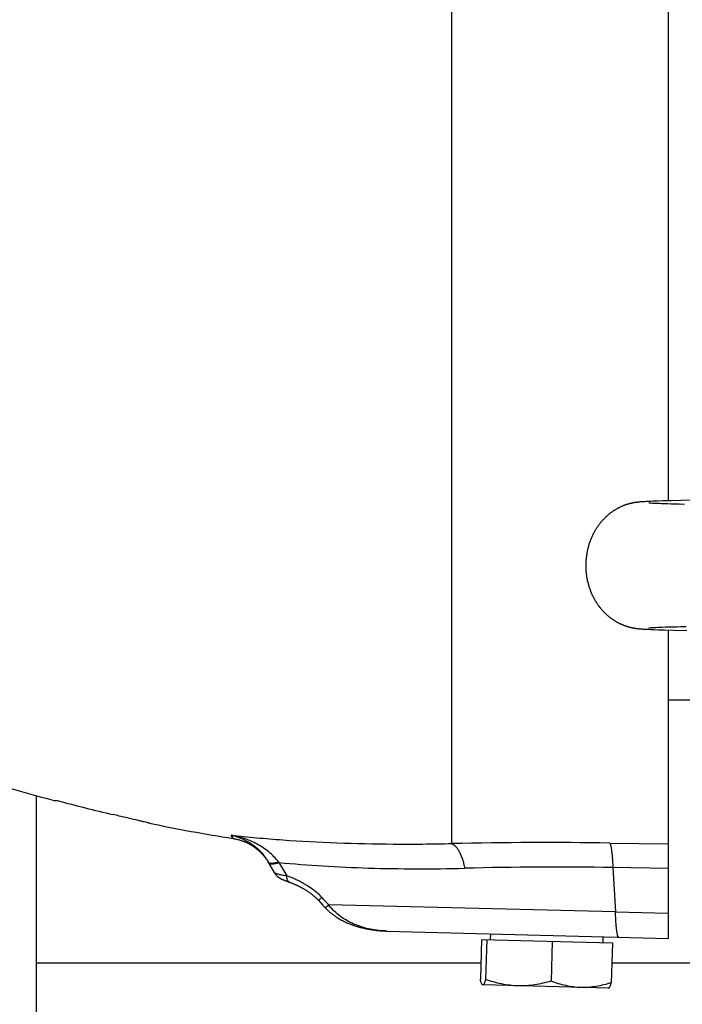
# Model space of a CAD drawing. Units: millimetres. Extents: x -1540 to 2268, y -959 to 1081.
# Drawn here: x 491 to 559, y -896 to -794 of the extents above; entities that cross this region are included whole.
import ezdxf

# ---------------------------------------------------------------- set-up
doc = ezdxf.new("R2010")
doc.units = ezdxf.units.MM
doc.header["$LTSCALE"] = 19.36
doc.layers.get('0').update_dxf_attribs({"linetype": 'CONTINUOUS'})

msp = doc.modelspace()

# ---------------------------------------------------------------- linework, layer by layer
at = {"color": 7, "linetype": 'CONTINUOUS'}
for p, q in [((557.66, -560.03), (557.66, -843.82)), ((553.88, -844.08), (553.83, -844.09)), ((553.92, -844.07), (553.88, -844.08)), ((553.97, -844.06), (553.92, -844.07)), ((554.02, -844.05), (553.97, -844.06)), ((554.06, -844.05), (554.02, -844.05)), ((554.11, -844.04), (554.06, -844.05)), ((554.15, -844.03), (554.11, -844.04)), ((554.26, -844.01), (554.22, -844.02)), ((554.3, -844.01), (554.26, -844.01)), ((554.34, -844), (554.3, -844.01)), ((554.38, -844), (554.34, -844)), ((554.42, -843.99), (554.38, -844)), ((554.46, -843.99), (554.42, -843.99)), ((554.5, -843.98), (554.46, -843.99)), ((554.53, -843.98), (554.5, -843.98)), ((554.59, -843.97), (554.53, -843.98)), ((554.65, -843.97), (554.59, -843.97)), ((554.71, -843.96), (554.65, -843.97)), ((554.77, -843.95), (554.71, -843.96)), ((554.83, -843.95), (554.77, -843.95)), ((554.9, -843.94), (554.83, -843.95)), ((554.99, -843.94), (554.9, -843.94)), ((555.09, -843.93), (554.99, -843.94)), ((555.2, -843.92), (555.09, -843.93)), ((555.26, -843.92), (555.2, -843.92)), ((555.4, -843.91), (555.26, -843.92)), ((555.6, -843.9), (555.4, -843.91)), ((555.82, -843.89), (555.6, -843.9)), ((555.66, -844.06), (555.65, -844.06)), ((555.65, -844.06), (555.65, -844.06)), ((555.67, -844.06), (555.66, -844.06)), ((555.7, -844.07), (555.67, -844.06)), ((555.73, -844.07), (555.7, -844.07)), ((555.78, -844.07), (555.73, -844.07)), ((555.85, -844.08), (555.78, -844.07)), ((556.11, -843.88), (555.82, -843.89)), ((555.92, -844.08), (555.85, -844.08)), ((556.04, -844.09), (555.92, -844.08)), ((556.2, -844.09), (556.04, -844.09)), ((556.51, -843.86), (556.11, -843.88)), ((556.39, -844.1), (556.2, -844.09)), ((556.58, -844.11), (556.39, -844.1)), ((557.12, -843.84), (556.51, -843.86)), ((556.81, -844.12), (556.58, -844.11)), ((556.98, -844.13), (556.81, -844.12)), ((557.28, -844.14), (556.98, -844.13)), ((557.96, -843.82), (557.12, -843.84)), ((557.63, -844.15), (557.28, -844.14)), ((557.96, -844.16), (557.63, -844.15)), ((558.99, -843.79), (557.96, -843.82)), ((558.35, -844.17), (557.96, -844.16)), ((558.8, -844.18), (558.35, -844.17)), ((559.33, -844.2), (558.8, -844.18)), ((560.28, -843.76), (558.99, -843.79)), ((556.4, -856.88), (556.6, -856.87)), ((556.6, -856.87), (556.82, -856.86)), ((556.82, -856.86), (557.08, -856.85)), ((557.08, -856.85), (557.38, -856.84)), ((557.38, -856.84), (557.72, -856.83)), ((557.72, -856.83), (558.13, -856.82)), ((558.13, -856.82), (558.52, -856.81)), ((558.52, -856.81), (558.98, -856.8)), ((558.98, -856.8), (559.51, -856.78)), ((553.79, -856.88), (553.83, -856.89)), ((553.83, -856.89), (553.87, -856.9)), ((553.94, -856.91), (553.98, -856.92)), ((553.98, -856.92), (554.03, -856.93)), ((554.03, -856.93), (554.07, -856.94)), ((554.07, -856.94), (554.11, -856.94)), ((554.11, -856.94), (554.15, -856.95)), ((554.15, -856.95), (554.2, -856.96)), ((554.2, -856.96), (554.24, -856.96)), ((554.24, -856.96), (554.28, -856.97)), ((554.28, -856.97), (554.32, -856.98)), ((554.32, -856.98), (554.35, -856.98)), ((554.35, -856.98), (554.39, -856.99)), ((554.39, -856.99), (554.43, -856.99)), ((554.43, -856.99), (554.47, -857)), ((554.47, -857), (554.51, -857)), ((554.51, -857), (554.54, -857.01)), ((554.54, -857.01), (554.6, -857.01)), ((554.6, -857.01), (554.66, -857.02)), ((554.66, -857.02), (554.72, -857.02)), ((554.72, -857.02), (554.78, -857.03)), ((554.78, -857.03), (554.84, -857.03)), ((554.84, -857.03), (554.9, -857.04)), ((554.9, -857.04), (554.98, -857.04)), ((554.98, -857.04), (555.07, -857.05)), ((555.07, -857.05), (555.19, -857.06)), ((555.19, -857.06), (555.31, -857.07)), ((555.31, -857.07), (555.47, -857.08)), ((555.47, -857.08), (555.65, -857.08)), ((555.65, -857.08), (555.88, -857.1)), ((555.66, -856.92), (555.66, -856.92)), ((555.66, -856.92), (555.66, -856.92)), ((555.66, -856.92), (555.67, -856.92)), ((555.67, -856.92), (555.69, -856.92)), ((555.69, -856.92), (555.71, -856.92)), ((555.71, -856.92), (555.74, -856.91)), ((555.74, -856.91), (555.79, -856.91)), ((555.79, -856.91), (555.85, -856.91)), ((555.85, -856.91), (555.94, -856.9)), ((555.88, -857.1), (556.19, -857.11)), ((555.94, -856.9), (556.06, -856.9)), ((556.06, -856.9), (556.21, -856.89)), ((556.19, -857.11), (556.62, -857.12)), ((556.21, -856.89), (556.4, -856.88)), ((556.62, -857.12), (557.23, -857.15)), ((557.23, -857.15), (558.2, -857.17)), ((557.66, -857.16), (557.66, -888.95)), ((558.2, -857.17), (559.58, -857.21)), ((557.66, -864.34), (560.24, -864.34)), ((494.33, -874.73), (494.68, -874.74)), ((517.05, -882.17), (516.39, -881.04)), ((516.44, -881.12), (516.47, -881.18)), ((517.05, -882.17), (517.05, -882.19)), ((517.55, -882.7), (517.56, -882.7)), ((517.56, -882.7), (517.57, -882.71)), ((517.57, -882.71), (517.58, -882.72)), ((517.58, -882.72), (517.59, -882.72)), ((517.59, -882.72), (517.6, -882.73)), ((517.6, -882.73), (517.61, -882.73)), ((517.61, -882.73), (517.62, -882.74)), ((517.62, -882.74), (517.63, -882.74)), ((517.63, -882.74), (517.64, -882.75)), ((517.64, -882.75), (517.65, -882.76)), ((517.65, -882.76), (517.66, -882.76)), ((517.66, -882.76), (517.67, -882.77)), ((517.67, -882.77), (517.68, -882.77)), ((517.68, -882.77), (517.7, -882.78)), ((517.7, -882.78), (517.72, -882.79)), ((517.72, -882.79), (517.73, -882.8)), ((517.73, -882.8), (517.75, -882.81)), ((517.75, -882.81), (517.77, -882.82)), ((517.77, -882.82), (517.79, -882.83)), ((517.79, -882.83), (517.81, -882.84)), ((517.81, -882.84), (517.83, -882.85)), ((517.83, -882.85), (517.86, -882.86)), ((517.86, -882.86), (517.88, -882.87)), ((517.88, -882.87), (517.91, -882.88)), ((517.91, -882.88), (517.94, -882.89)), ((517.94, -882.89), (517.97, -882.91)), ((517.97, -882.91), (518, -882.92)), ((518, -882.92), (518.04, -882.94)), ((518.04, -882.94), (518.07, -882.95)), ((518.07, -882.95), (518.11, -882.97)), ((518.11, -882.97), (518.15, -882.99)), ((518.15, -882.99), (518.2, -883)), ((518.2, -883), (518.24, -883.02)), ((518.24, -883.02), (518.29, -883.04)), ((518.29, -883.04), (518.34, -883.06)), ((518.34, -883.06), (518.39, -883.08)), ((518.39, -883.08), (518.44, -883.1)), ((518.44, -883.1), (518.48, -883.11)), ((518.54, -883.14), (518.58, -883.15)), ((518.58, -883.15), (518.66, -883.18)), ((518.66, -883.18), (518.73, -883.2)), ((518.72, -883.2), (518.8, -883.23)), ((518.78, -883.22), (518.86, -883.25)), ((518.85, -883.25), (518.93, -883.28)), ((518.91, -883.27), (518.99, -883.31)), ((518.98, -883.3), (519.06, -883.33)), ((519.04, -883.33), (519.12, -883.36)), ((519.11, -883.35), (519.19, -883.39)), ((519.17, -883.38), (519.25, -883.42)), ((519.24, -883.41), (519.31, -883.45)), ((519.3, -883.44), (519.38, -883.48)), ((519.37, -883.47), (519.44, -883.51)), ((519.43, -883.5), (519.5, -883.54)), ((519.49, -883.53), (519.56, -883.57)), ((519.56, -883.56), (519.63, -883.6)), ((519.62, -883.59), (519.69, -883.63)), ((519.68, -883.63), (519.75, -883.66)), ((519.74, -883.66), (519.81, -883.69)), ((519.8, -883.69), (519.87, -883.72)), ((519.86, -883.72), (519.92, -883.76)), ((519.92, -883.75), (519.98, -883.79)), ((519.97, -883.79), (520.04, -883.82)), ((520.03, -883.82), (520.09, -883.85)), ((520.09, -883.85), (520.15, -883.89)), ((520.14, -883.88), (520.2, -883.92)), ((520.2, -883.92), (520.26, -883.95)), ((520.25, -883.95), (520.31, -883.99)), ((520.3, -883.98), (520.36, -884.02)), ((520.35, -884.01), (520.41, -884.05)), ((520.41, -884.05), (520.46, -884.08)), ((520.46, -884.08), (520.51, -884.12)), ((520.55, -884.14), (520.6, -884.18)), ((520.6, -884.18), (520.65, -884.21)), ((520.65, -884.21), (520.69, -884.24)), ((520.69, -884.24), (520.74, -884.27)), ((520.74, -884.27), (520.78, -884.3)), ((520.78, -884.3), (520.82, -884.34)), ((520.82, -884.33), (520.86, -884.37)), ((520.86, -884.36), (520.9, -884.4)), ((520.9, -884.4), (520.94, -884.43)), ((520.94, -884.43), (520.98, -884.46)), ((520.98, -884.46), (521.02, -884.49)), ((521.02, -884.49), (521.05, -884.52)), ((521.43, -884.85), (521.46, -884.88)), ((521.46, -884.88), (521.48, -884.9)), ((521.48, -884.9), (521.51, -884.93)), ((521.5, -884.93), (521.53, -884.95)), ((521.53, -884.95), (521.55, -884.98)), ((521.55, -884.98), (522.04, -885.51)), ((521.88, -885.34), (522.26, -885.76)), ((528.64, -888.19), (557.66, -888.95)), ((538.39, -889.05), (538.29, -893.17)), ((538.39, -889.05), (551.9, -889.4)), ((538.94, -889.06), (538.83, -893.18)), ((539.35, -889.07), (539.36, -888.47)), ((545.69, -889.24), (545.58, -893.36)), ((550.94, -889.38), (550.96, -888.78)), ((551.9, -889.4), (551.79, -893.52)), ((551.52, -894.09), (538.54, -893.75)), ((551.52, -894.09), (551.54, -894.08))]:
    msp.add_line(p, q, dxfattribs=at)
at = {"color": 9, "linetype": 'CONTINUOUS'}
for p, q in [((535.35, -879.17), (535.35, -746.72)), ((512.78, -878.65), (512.59, -878.31)), ((551.64, -879.12), (557.66, -879.21)), ((517.52, -881.13), (518.32, -882.5)), ((551.95, -881.65), (552.23, -886.22)), ((557.66, -881.73), (551.95, -881.65)), ((552.23, -886.22), (522.64, -885.5)), ((552.23, -886.22), (557.66, -886.36)), ((538.33, -891.49), (492.51, -891.49)), ((1492.51, -891.49), (551.84, -891.49))]:
    msp.add_line(p, q, dxfattribs=at)
at = {"color": 3, "linetype": 'CONTINUOUS'}
msp.add_line((492.51, -943.49), (492.51, -874.24), dxfattribs=at)
at = {"color": 7, "linetype": 'CONTINUOUS'}
for points in [[(553.83, -844.09), (553.81, -844.1), (553.78, -844.1), (553.76, -844.11), (553.73, -844.12), (553.71, -844.12), (553.68, -844.13), (553.66, -844.14), (553.63, -844.14), (553.6, -844.15), (553.58, -844.16), (553.55, -844.16), (553.52, -844.17), (553.49, -844.18), (553.46, -844.19), (553.43, -844.2), (553.4, -844.21), (553.37, -844.22), (553.34, -844.23), (553.31, -844.24), (553.27, -844.25), (553.24, -844.26), (553.2, -844.28), (553.16, -844.29), (553.13, -844.3), (553.09, -844.32), (553.05, -844.33), (553.01, -844.35), (552.97, -844.36), (552.93, -844.38), (552.89, -844.4), (552.85, -844.41), (552.81, -844.43), (552.77, -844.45), (552.72, -844.47), (552.68, -844.49), (552.64, -844.51), (552.59, -844.54), (552.55, -844.56), (552.5, -844.58), (552.45, -844.61), (552.4, -844.63), (552.36, -844.66), (552.31, -844.69), (552.26, -844.72), (552.21, -844.75), (552.16, -844.78), (552.11, -844.81), (552.05, -844.84), (552, -844.88), (551.95, -844.92), (551.89, -844.95), (551.84, -844.99), (551.78, -845.03), (551.72, -845.08), (551.66, -845.12), (551.61, -845.17), (551.55, -845.21), (551.49, -845.26), (551.43, -845.31), (551.37, -845.36), (551.32, -845.41), (551.26, -845.46), (551.2, -845.52), (551.15, -845.57), (551.09, -845.63), (551.04, -845.68), (550.98, -845.74), (550.93, -845.8), (550.87, -845.86), (550.82, -845.92), (550.77, -845.98), (550.72, -846.04), (550.66, -846.1), (550.61, -846.17), (550.56, -846.23), (550.51, -846.3), (550.46, -846.37), (550.41, -846.43), (550.37, -846.5), (550.32, -846.57), (550.27, -846.64), (550.23, -846.71), (550.18, -846.79), (550.14, -846.86), (550.09, -846.93), (550.05, -847.01), (550.01, -847.09), (549.97, -847.16), (549.93, -847.24), (549.89, -847.32), (549.85, -847.4), (549.81, -847.48), (549.78, -847.56), (549.74, -847.64), (549.71, -847.72), (549.67, -847.8), (549.64, -847.89), (549.61, -847.97), (549.58, -848.06), (549.55, -848.14), (549.52, -848.23), (549.49, -848.31), (549.46, -848.4), (549.44, -848.49), (549.41, -848.58), (549.39, -848.67), (549.37, -848.75), (549.35, -848.84), (549.33, -848.93), (549.31, -849.02), (549.29, -849.11), (549.27, -849.2), (549.26, -849.29), (549.24, -849.39), (549.23, -849.48), (549.22, -849.57), (549.2, -849.66), (549.19, -849.75), (549.19, -849.85), (549.18, -849.94), (549.17, -850.03), (549.17, -850.12), (549.16, -850.22), (549.16, -850.31), (549.16, -850.4), (549.16, -850.49), (549.16, -850.59), (549.16, -850.68), (549.16, -850.77), (549.17, -850.86), (549.17, -850.96), (549.18, -851.05), (549.18, -851.14), (549.19, -851.23), (549.2, -851.32), (549.21, -851.41), (549.23, -851.5), (549.24, -851.6), (549.25, -851.69), (549.27, -851.78), (549.29, -851.87), (549.3, -851.96), (549.32, -852.05), (549.34, -852.14), (549.36, -852.22), (549.39, -852.31), (549.41, -852.4), (549.44, -852.49), (549.46, -852.58), (549.49, -852.66), (549.52, -852.75), (549.54, -852.84), (549.57, -852.92), (549.6, -853.01), (549.63, -853.08)], [(554.22, -844.02), (554.2, -844.02), (554.15, -844.03)], [(549.63, -853.08), (549.66, -853.14), (549.69, -853.23), (549.72, -853.31), (549.76, -853.39), (549.8, -853.47), (549.83, -853.55), (549.87, -853.63), (549.91, -853.71), (549.95, -853.78), (549.99, -853.86), (550.03, -853.93), (550.07, -854.01), (550.11, -854.08), (550.16, -854.16), (550.2, -854.23), (550.25, -854.3), (550.29, -854.37), (550.34, -854.44), (550.39, -854.51), (550.43, -854.58), (550.48, -854.65), (550.53, -854.71), (550.58, -854.78), (550.63, -854.84), (550.68, -854.91), (550.74, -854.97), (550.79, -855.03), (550.84, -855.09), (550.9, -855.15), (550.95, -855.21), (551, -855.27), (551.06, -855.32), (551.11, -855.38), (551.17, -855.43), (551.23, -855.49), (551.28, -855.54), (551.34, -855.59), (551.4, -855.65), (551.46, -855.7), (551.52, -855.74), (551.58, -855.79), (551.63, -855.84), (551.69, -855.88), (551.75, -855.92), (551.8, -855.97), (551.86, -856), (551.91, -856.04), (551.97, -856.08), (552.02, -856.11), (552.07, -856.15), (552.12, -856.18), (552.17, -856.21), (552.22, -856.24), (552.27, -856.27), (552.32, -856.3), (552.37, -856.33), (552.41, -856.35), (552.46, -856.38), (552.51, -856.4), (552.55, -856.42), (552.6, -856.45), (552.64, -856.47), (552.68, -856.49), (552.72, -856.51), (552.77, -856.53), (552.81, -856.55), (552.85, -856.56), (552.89, -856.58), (552.93, -856.6), (552.97, -856.61), (553, -856.63), (553.04, -856.64), (553.08, -856.66), (553.11, -856.67), (553.15, -856.69), (553.18, -856.7), (553.22, -856.71), (553.25, -856.72), (553.28, -856.73), (553.31, -856.74), (553.34, -856.75), (553.37, -856.76), (553.4, -856.77), (553.43, -856.78), (553.46, -856.79), (553.49, -856.8), (553.52, -856.81), (553.54, -856.81), (553.57, -856.82), (553.59, -856.83), (553.62, -856.84), (553.64, -856.84), (553.67, -856.85), (553.69, -856.85), (553.72, -856.86), (553.74, -856.87), (553.79, -856.88)], [(553.87, -856.9), (553.9, -856.9), (553.94, -856.91)], [(512.78, -878.65), (512.83, -878.66), (512.9, -878.67), (512.97, -878.68), (513.04, -878.69), (513.11, -878.71), (513.18, -878.73), (513.25, -878.74), (513.31, -878.76), (513.38, -878.78), (513.45, -878.8), (513.52, -878.82), (513.58, -878.84), (513.65, -878.86), (513.72, -878.89), (513.79, -878.91), (513.85, -878.94), (513.92, -878.96), (513.98, -878.99), (514.05, -879.02), (514.11, -879.04), (514.18, -879.07), (514.24, -879.1), (514.3, -879.14), (514.37, -879.17), (514.43, -879.2), (514.49, -879.23), (514.55, -879.27), (514.61, -879.3), (514.67, -879.34), (514.73, -879.38), (514.79, -879.41), (514.85, -879.45), (514.91, -879.49), (514.97, -879.53), (515.02, -879.57), (515.08, -879.61), (515.13, -879.66), (515.19, -879.7), (515.25, -879.74), (515.3, -879.79), (515.35, -879.83), (515.41, -879.88), (515.46, -879.93), (515.51, -879.97), (515.56, -880.02), (515.61, -880.07), (515.66, -880.12), (515.71, -880.17), (515.76, -880.22), (515.81, -880.28), (515.86, -880.33), (515.9, -880.38), (515.95, -880.44), (515.99, -880.49), (516.04, -880.54), (516.08, -880.6), (516.13, -880.66), (516.17, -880.71), (516.21, -880.77), (516.25, -880.83), (516.29, -880.89), (516.33, -880.94), (516.36, -881)], [(516.36, -881), (516.4, -881.06), (516.44, -881.12)], [(517.05, -882.19), (517.06, -882.2), (517.07, -882.22), (517.08, -882.23), (517.09, -882.24), (517.1, -882.26), (517.11, -882.27), (517.11, -882.28), (517.12, -882.29), (517.13, -882.31), (517.14, -882.32), (517.15, -882.33), (517.16, -882.34), (517.17, -882.35), (517.18, -882.36), (517.19, -882.38), (517.19, -882.39), (517.2, -882.4), (517.21, -882.41), (517.22, -882.42), (517.23, -882.43), (517.24, -882.44), (517.25, -882.45), (517.26, -882.46), (517.27, -882.47), (517.27, -882.47), (517.28, -882.48), (517.29, -882.49), (517.3, -882.5), (517.31, -882.51), (517.32, -882.52), (517.33, -882.52), (517.34, -882.53), (517.34, -882.54), (517.35, -882.55), (517.36, -882.55), (517.37, -882.56), (517.38, -882.57), (517.38, -882.58), (517.39, -882.58), (517.4, -882.59), (517.41, -882.59), (517.42, -882.6), (517.42, -882.61), (517.43, -882.61), (517.44, -882.62), (517.45, -882.62), (517.45, -882.63), (517.46, -882.63), (517.47, -882.64), (517.48, -882.65), (517.48, -882.65), (517.49, -882.66), (517.5, -882.66), (517.5, -882.66), (517.51, -882.67), (517.52, -882.67), (517.52, -882.68), (517.53, -882.68), (517.53, -882.69), (517.54, -882.69), (517.55, -882.7)], [(518.48, -883.11), (518.5, -883.12), (518.54, -883.14)], [(520.51, -884.11), (520.56, -884.15), (520.6, -884.18)], [(521.05, -884.52), (521.09, -884.55), (521.13, -884.57), (521.16, -884.6), (521.19, -884.63), (521.23, -884.66)], [(521.09, -884.55), (521.12, -884.57), (521.16, -884.6), (521.19, -884.63), (521.23, -884.66), (521.26, -884.69), (521.29, -884.72), (521.32, -884.74), (521.35, -884.77), (521.38, -884.8), (521.4, -884.83), (521.43, -884.85)], [(521.29, -884.72), (521.32, -884.74), (521.35, -884.77)], [(521.38, -884.8), (521.4, -884.83), (521.43, -884.85)], [(522.26, -885.76), (522.3, -885.8), (522.35, -885.86), (522.4, -885.91), (522.46, -885.96), (522.51, -886.02), (522.57, -886.07), (522.62, -886.12), (522.68, -886.17), (522.74, -886.23), (522.8, -886.28), (522.86, -886.33), (522.93, -886.38), (522.99, -886.43), (523.06, -886.48), (523.13, -886.53), (523.2, -886.58), (523.27, -886.63), (523.34, -886.68), (523.41, -886.73), (523.49, -886.78), (523.57, -886.83), (523.64, -886.88), (523.72, -886.92), (523.81, -886.97), (523.89, -887.02), (523.97, -887.06), (524.06, -887.11), (524.15, -887.15), (524.24, -887.2), (524.33, -887.24), (524.42, -887.28), (524.51, -887.33), (524.61, -887.37), (524.71, -887.41), (524.81, -887.45), (524.91, -887.49), (525.01, -887.53), (525.12, -887.57), (525.22, -887.6), (525.33, -887.64), (525.44, -887.68), (525.55, -887.71), (525.67, -887.74), (525.78, -887.78), (525.9, -887.81), (526.02, -887.84), (526.13, -887.87), (526.26, -887.9), (526.38, -887.93), (526.5, -887.95), (526.63, -887.98), (526.75, -888), (526.88, -888.02), (527.01, -888.04), (527.14, -888.06), (527.27, -888.08), (527.4, -888.1), (527.54, -888.12), (527.67, -888.13), (527.81, -888.14), (527.95, -888.16), (528.09, -888.17), (528.23, -888.17), (528.37, -888.18), (528.51, -888.19), (528.64, -888.19)]]:
    msp.add_lwpolyline(points, dxfattribs=at)
for centre, radius, start, end in [((540.85, -700.85), 180, 247.3604, 255.024), ((540.89, -702.97), 177.88, 254.9431, 256.8426), ((540.85, -700.85), 180, 258.2391, 261.0299)]:
    msp.add_arc(centre, radius, start, end, dxfattribs=at)
at = {"color": 9, "linetype": 'CONTINUOUS'}
for centre, radius, start, end in [((545.01, -1337.91), 458.84, 89.172, 91.2064), ((532.39, -869.63), 18.8, 217.4701, 217.7025), ((546.15, -1271.7), 390.1, 89.1483, 91.3913), ((667.32, -751.67), 197.08, 222.4697, 222.7702)]:
    msp.add_arc(centre, radius, start, end, dxfattribs=at)
at = {"color": 7, "linetype": 'CONTINUOUS'}
for points, knots in [([(504.08, -877.05), (504.02, -877.04), (503.87, -877), (503.59, -876.93), (503.22, -876.84), (502.57, -876.69), (501.62, -876.47), (500.82, -876.28), (500.4, -876.18)], [0, 0, 0, 0, 0.048986, 0.125633, 0.227617, 0.351983, 0.653748, 1, 1, 1, 1]), ([(504.16, -877.07), (504.16, -877.07), (504.16, -877.07), (504.16, -877.07), (504.16, -877.07), (504.16, -877.07), (504.15, -877.07), (504.15, -877.07), (504.15, -877.07), (504.15, -877.07), (504.14, -877.07), (504.14, -877.06), (504.13, -877.06), (504.11, -877.06), (504.1, -877.05), (504.09, -877.05), (504.08, -877.05)], [0, 0, 0, 0, 0.001174, 0.004246, 0.009259, 0.01622, 0.03599, 0.063562, 0.098932, 0.142093, 0.193038, 0.25176, 0.392487, 0.564181, 0.766728, 1, 1, 1, 1]), ([(538.51, -893.74), (538.5, -893.74), (538.48, -893.72), (538.45, -893.67), (538.42, -893.62), (538.39, -893.55), (538.36, -893.47), (538.33, -893.34), (538.3, -893.24), (538.29, -893.17)], [0, 0, 0, 0, 0.062456, 0.142052, 0.240577, 0.358166, 0.49412, 0.647302, 1, 1, 1, 1]), ([(538.83, -893.18), (538.82, -893.22), (538.79, -893.3), (538.76, -893.41), (538.72, -893.51), (538.69, -893.6), (538.66, -893.66), (538.63, -893.69), (538.61, -893.71), (538.6, -893.73), (538.58, -893.74), (538.56, -893.75), (538.55, -893.75), (538.54, -893.75)], [0, 0, 0, 0, 0.197094, 0.37604, 0.534931, 0.672008, 0.785933, 0.83407, 0.876427, 0.913326, 0.945408, 0.973753, 1, 1, 1, 1]), ([(542.19, -893.85), (541.9, -893.84), (541.33, -893.8), (540.48, -893.66), (539.65, -893.45), (539.1, -893.28), (538.83, -893.18)], [0, 0, 0, 0, 0.249175, 0.498746, 0.748985, 1, 1, 1, 1]), ([(545.58, -893.36), (545.3, -893.44), (544.75, -893.58), (543.9, -893.75), (543.05, -893.84), (542.47, -893.86), (542.19, -893.85)], [0, 0, 0, 0, 0.251015, 0.501254, 0.750825, 1, 1, 1, 1]), ([(548.67, -894.02), (548.41, -894.01), (547.88, -893.97), (547.1, -893.83), (546.33, -893.63), (545.83, -893.45), (545.58, -893.36)], [0, 0, 0, 0, 0.248412, 0.497587, 0.748047, 1, 1, 1, 1]), ([(538.54, -893.75), (538.54, -893.75), (538.52, -893.75), (538.51, -893.75), (538.51, -893.74)], [0, 0, 0, 0, 0.481104, 1, 1, 1, 1]), ([(551.79, -893.52), (551.54, -893.6), (551.03, -893.75), (550.25, -893.91), (549.46, -894.01), (548.93, -894.03), (548.67, -894.02)], [0, 0, 0, 0, 0.251953, 0.502413, 0.751587, 1, 1, 1, 1]), ([(551.54, -894.08), (551.55, -894.08), (551.57, -894.06), (551.6, -894.02), (551.63, -893.96), (551.66, -893.9), (551.7, -893.82), (551.74, -893.69), (551.77, -893.59), (551.79, -893.52)], [0, 0, 0, 0, 0.06242, 0.142014, 0.240581, 0.358206, 0.494165, 0.647332, 1, 1, 1, 1])]:
    msp.add_open_spline(points, degree=3, knots=knots, dxfattribs=at)
at = {"color": 9, "linetype": 'CONTINUOUS'}
for points, knots in [([(512.59, -878.31), (513.46, -878.41), (515.23, -878.58), (518.86, -878.88), (523.55, -879.13), (529.37, -879.25), (533.33, -879.22), (535.35, -879.17)], [0, 0, 0, 0, 0.115674, 0.234272, 0.479041, 0.73415, 1, 1, 1, 1]), ([(517.47, -881.07), (517.32, -880.88), (517.01, -880.52), (516.48, -880.03), (515.9, -879.6), (515.28, -879.23), (514.64, -878.92), (513.75, -878.57), (513.06, -878.39), (512.59, -878.31)], [0, 0, 0, 0, 0.125798, 0.251302, 0.376554, 0.501597, 0.626453, 0.751156, 1, 1, 1, 1]), ([(512.59, -878.31), (512.77, -878.35), (513.14, -878.45), (513.69, -878.65), (514.21, -878.9), (514.72, -879.21), (515.19, -879.58), (515.64, -880.01), (516.05, -880.49), (516.28, -880.85), (516.39, -881.04)], [0, 0, 0, 0, 0.11894, 0.238608, 0.359482, 0.482063, 0.606874, 0.73444, 0.865302, 1, 1, 1, 1]), ([(535.35, -879.17), (535.42, -879.2), (535.52, -879.27), (535.64, -879.37), (535.74, -879.47), (535.84, -879.58), (535.97, -879.76), (536.12, -880.03), (536.29, -880.39), (536.41, -880.72), (536.5, -881.01), (536.59, -881.32), (536.65, -881.56), (536.68, -881.72)], [0, 0, 0, 0, 0.076239, 0.119093, 0.165532, 0.21581, 0.270012, 0.390113, 0.525294, 0.673707, 0.752148, 0.832938, 1, 1, 1, 1]), ([(551.64, -879.12), (551.65, -879.14), (551.67, -879.18), (551.69, -879.25), (551.72, -879.34), (551.74, -879.44), (551.77, -879.55), (551.8, -879.73), (551.83, -879.99), (551.87, -880.34), (551.9, -880.74), (551.93, -881.18), (551.95, -881.49), (551.95, -881.65)], [0, 0, 0, 0, 0.023971, 0.053399, 0.088364, 0.128874, 0.174887, 0.226296, 0.344763, 0.483069, 0.639612, 0.81261, 1, 1, 1, 1]), ([(516.39, -881.04), (516.4, -881.05), (516.41, -881.07), (516.45, -881.11), (516.51, -881.14), (516.57, -881.16), (516.65, -881.18), (516.76, -881.19), (516.91, -881.18), (517.08, -881.16), (517.27, -881.12), (517.4, -881.09), (517.47, -881.07)], [0, 0, 0, 0, 0.034211, 0.069811, 0.148806, 0.193979, 0.243564, 0.357007, 0.490425, 0.643216, 0.813869, 1, 1, 1, 1]), ([(516.44, -881.13), (516.45, -881.14), (516.45, -881.15), (516.46, -881.16), (516.47, -881.17)], [0, 0, 0, 0, 0.24678, 1, 1, 1, 1]), ([(516.47, -881.17), (516.49, -881.19), (516.54, -881.22), (516.62, -881.25), (516.73, -881.26), (516.85, -881.26), (517, -881.25), (517.16, -881.22), (517.33, -881.18), (517.45, -881.15), (517.52, -881.13)], [0, 0, 0, 0, 0.068537, 0.149746, 0.247463, 0.363385, 0.4978, 0.649807, 0.817922, 1, 1, 1, 1]), ([(517.52, -881.13), (519.02, -881.27), (522.1, -881.51), (526.81, -881.72), (531.7, -881.79), (535, -881.76), (536.68, -881.72)], [0, 0, 0, 0, 0.23654, 0.482719, 0.73756, 1, 1, 1, 1]), ([(518.32, -882.5), (518.23, -882.49), (518.07, -882.47), (517.84, -882.43), (517.63, -882.39), (517.44, -882.34), (517.31, -882.31), (517.22, -882.27), (517.17, -882.25), (517.12, -882.23), (517.09, -882.21), (517.06, -882.19), (517.05, -882.18), (517.04, -882.17)], [0, 0, 0, 0, 0.193273, 0.372248, 0.534182, 0.676265, 0.795744, 0.846199, 0.890154, 0.927477, 0.958086, 0.982097, 1, 1, 1, 1]), ([(518.61, -883.16), (518.59, -883.15), (518.54, -883.13), (518.48, -883.08), (518.43, -883.01), (518.39, -882.93), (518.36, -882.83), (518.33, -882.69), (518.32, -882.57), (518.32, -882.5)], [0, 0, 0, 0, 0.095701, 0.196581, 0.306048, 0.425959, 0.556599, 0.697084, 1, 1, 1, 1]), ([(521.95, -884.74), (521.82, -884.6), (521.55, -884.34), (520.98, -883.87), (520.38, -883.47), (519.75, -883.11), (519.12, -882.8), (518.64, -882.61), (518.32, -882.5)], [0, 0, 0, 0, 0.129703, 0.258944, 0.513587, 0.638473, 0.761359, 1, 1, 1, 1]), ([(521.57, -884.99), (521.57, -885), (521.57, -885), (521.58, -885), (521.58, -884.99), (521.59, -884.99), (521.61, -884.98), (521.63, -884.97), (521.65, -884.96), (521.67, -884.95), (521.7, -884.92), (521.75, -884.89), (521.81, -884.84), (521.88, -884.79), (521.92, -884.76), (521.95, -884.74)], [0, 0, 0, 0, 0.012275, 0.020771, 0.03126, 0.058561, 0.094367, 0.138415, 0.190279, 0.249368, 0.315034, 0.46344, 0.630188, 0.810529, 1, 1, 1, 1]), ([(522.26, -885.76), (522.26, -885.76), (522.27, -885.76), (522.27, -885.76), (522.28, -885.76), (522.29, -885.76), (522.3, -885.75), (522.32, -885.74), (522.34, -885.73), (522.37, -885.71), (522.4, -885.69), (522.45, -885.65), (522.51, -885.61), (522.58, -885.55), (522.62, -885.52), (522.64, -885.5)], [0, 0, 0, 0, 0.012258, 0.020746, 0.031233, 0.058568, 0.094478, 0.138693, 0.190692, 0.249866, 0.315579, 0.464022, 0.63084, 0.81097, 1, 1, 1, 1]), ([(528.64, -888.19), (528.36, -888.18), (527.8, -888.15), (526.96, -888.02), (526.28, -887.85), (525.74, -887.67), (525.35, -887.52), (524.96, -887.35), (524.46, -887.09), (523.85, -886.71), (523.31, -886.25), (522.91, -885.84), (522.73, -885.61), (522.64, -885.5)], [0, 0, 0, 0, 0.124203, 0.248483, 0.372899, 0.435201, 0.497565, 0.560002, 0.622525, 0.747817, 0.873579, 0.936711, 1, 1, 1, 1]), ([(552.56, -888.82), (552.56, -888.82), (552.55, -888.82), (552.53, -888.81), (552.52, -888.79), (552.5, -888.77), (552.49, -888.75), (552.48, -888.72), (552.46, -888.68), (552.44, -888.63), (552.42, -888.54), (552.39, -888.42), (552.37, -888.28), (552.35, -888.11), (552.33, -887.93), (552.31, -887.73), (552.29, -887.51), (552.27, -887.19), (552.24, -886.76), (552.23, -886.4), (552.23, -886.22)], [0, 0, 0, 0, 0.005572, 0.011825, 0.019242, 0.028135, 0.0387, 0.05107, 0.065336, 0.08157, 0.120088, 0.166647, 0.221117, 0.283334, 0.353045, 0.42972, 0.512751, 0.601525, 0.793621, 1, 1, 1, 1])]:
    msp.add_open_spline(points, degree=3, knots=knots, dxfattribs=at)

doc.saveas('drawing.dxf')
